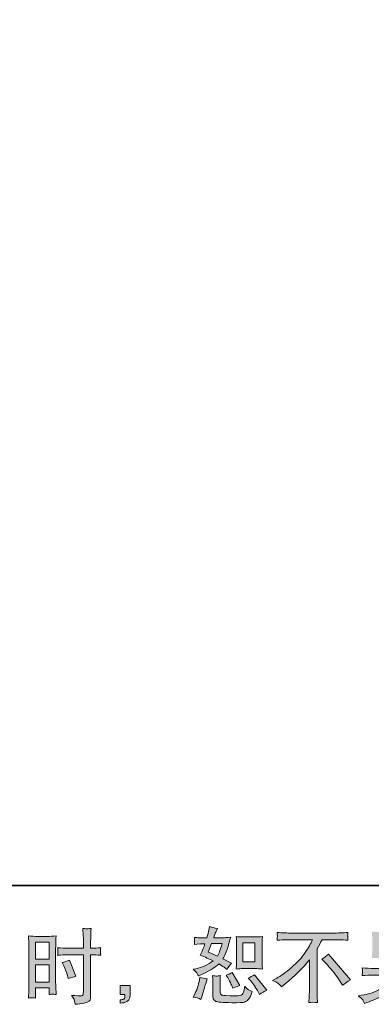
# Model space of a CAD drawing. Units: inches. Extents: x 11 to 117, y -63 to -12.
# Drawn here: x 63 to 72, y -63 to -38 of the extents above; entities that cross this region are included whole.
import ezdxf

# ---------------------------------------------------------------- set-up
doc = ezdxf.new("R2010")
doc.units = ezdxf.units.IN
doc.header["$MEASUREMENT"] = 0
doc.layers.add('图层 1', color=7, linetype='Continuous')

msp = doc.modelspace()

# ---------------------------------------------------------------- hatches: boundary and pattern name
at = {"layer": '图层 1'}
h = msp.add_hatch(color=7, dxfattribs=at)
h.dxf.hatch_style = 2
h.paths.add_polyline_path([(63.479, -61.12), (63.832, -61.12), (63.832, -61.555), (63.479, -61.555)])
edge = h.paths.add_edge_path()
edge.add_spline(control_points=[(63.391, -62.539), (63.402, -62.538), (63.433, -62.541), (63.483, -62.547), (63.483, -62.547), (63.479, -62.458), (63.479, -62.458), (63.479, -62.458), (63.479, -62.367), (63.479, -62.367), (63.479, -62.367), (63.479, -62.288), (63.479, -62.288), (63.479, -62.288), (63.832, -62.288), (63.832, -62.288), (63.832, -62.288), (63.832, -62.334), (63.832, -62.334), (63.832, -62.371), (63.831, -62.394), (63.83, -62.402), (63.83, -62.41), (63.829, -62.429), (63.827, -62.458), (63.873, -62.452), (63.901, -62.449), (63.914, -62.45), (63.926, -62.451), (63.957, -62.454), (64.007, -62.458), (64.007, -62.458), (64, -62.257), (64, -62.257), (64, -62.257), (63.994, -62.099), (63.994, -62.099), (63.994, -62.099), (63.994, -61.333), (63.994, -61.333), (63.994, -61.3), (63.995, -61.254), (63.997, -61.195), (63.999, -61.136), (64.002, -61.059), (64.007, -60.963), (63.923, -60.97), (63.845, -60.974), (63.772, -60.974), (63.772, -60.974), (63.534, -60.974), (63.534, -60.974), (63.462, -60.974), (63.385, -60.97), (63.304, -60.963), (63.304, -60.963), (63.312, -61.177), (63.312, -61.177), (63.315, -61.244), (63.316, -61.315), (63.316, -61.388), (63.316, -61.388), (63.316, -62.121), (63.316, -62.121), (63.316, -62.182), (63.315, -62.244), (63.312, -62.309), (63.309, -62.374), (63.307, -62.453), (63.304, -62.547), (63.351, -62.542), (63.38, -62.54), (63.391, -62.539)], knot_values=[0, 0, 0, 0, 1, 1, 1, 2, 2, 2, 3, 3, 3, 4, 4, 4, 5, 5, 5, 6, 6, 6, 7, 7, 7, 8, 8, 8, 9, 9, 9, 10, 10, 10, 11, 11, 11, 12, 12, 12, 13, 13, 13, 14, 14, 14, 15, 15, 15, 16, 16, 16, 17, 17, 17, 18, 18, 18, 19, 19, 19, 20, 20, 20, 21, 21, 21, 22, 22, 22, 23, 23, 23, 24, 24, 24, 24], degree=3, periodic=0)
h.paths.add_polyline_path([(63.479, -61.701), (63.832, -61.701), (63.832, -62.142), (63.479, -62.142)])
edge = h.paths.add_edge_path()
edge.add_spline(control_points=[(64.295, -61.445), (64.295, -61.445), (64.703, -61.445), (64.703, -61.445), (64.703, -61.445), (64.703, -62.379), (64.703, -62.379), (64.703, -62.379), (64.7, -62.423), (64.7, -62.423), (64.699, -62.44), (64.695, -62.457), (64.688, -62.473), (64.681, -62.489), (64.638, -62.494), (64.56, -62.489), (64.56, -62.489), (64.481, -62.487), (64.481, -62.487), (64.463, -62.487), (64.437, -62.485), (64.401, -62.48), (64.438, -62.533), (64.459, -62.566), (64.463, -62.58), (64.468, -62.593), (64.478, -62.636), (64.492, -62.708), (64.578, -62.706), (64.655, -62.696), (64.721, -62.677), (64.787, -62.659), (64.829, -62.642), (64.848, -62.628), (64.867, -62.613), (64.878, -62.593), (64.882, -62.567), (64.885, -62.541), (64.887, -62.512), (64.887, -62.48), (64.887, -62.48), (64.887, -61.445), (64.887, -61.445), (64.887, -61.445), (64.918, -61.445), (64.918, -61.445), (64.979, -61.445), (65.055, -61.448), (65.146, -61.453), (65.137, -61.397), (65.134, -61.359), (65.135, -61.338), (65.137, -61.317), (65.14, -61.293), (65.146, -61.266), (65.055, -61.271), (64.977, -61.274), (64.914, -61.274), (64.914, -61.274), (64.887, -61.274), (64.887, -61.274), (64.887, -61.274), (64.887, -61.156), (64.887, -61.156), (64.887, -61.072), (64.888, -61.008), (64.889, -60.965), (64.891, -60.921), (64.894, -60.857), (64.9, -60.772), (64.84, -60.777), (64.803, -60.78), (64.791, -60.781), (64.78, -60.781), (64.746, -60.779), (64.69, -60.772), (64.69, -60.772), (64.7, -60.964), (64.7, -60.964), (64.703, -61.031), (64.705, -61.095), (64.705, -61.156), (64.705, -61.156), (64.703, -61.274), (64.703, -61.274), (64.703, -61.274), (64.295, -61.274), (64.295, -61.274), (64.226, -61.274), (64.143, -61.271), (64.045, -61.266), (64.049, -61.317), (64.052, -61.348), (64.053, -61.359), (64.053, -61.374), (64.051, -61.406), (64.045, -61.453), (64.143, -61.448), (64.226, -61.445), (64.295, -61.445)], knot_values=[0, 0, 0, 0, 1, 1, 1, 2, 2, 2, 3, 3, 3, 4, 4, 4, 5, 5, 5, 6, 6, 6, 7, 7, 7, 8, 8, 8, 9, 9, 9, 10, 10, 10, 11, 11, 11, 12, 12, 12, 13, 13, 13, 14, 14, 14, 15, 15, 15, 16, 16, 16, 17, 17, 17, 18, 18, 18, 19, 19, 19, 20, 20, 20, 21, 21, 21, 22, 22, 22, 23, 23, 23, 24, 24, 24, 25, 25, 25, 26, 26, 26, 27, 27, 27, 28, 28, 28, 29, 29, 29, 30, 30, 30, 31, 31, 31, 32, 32, 32, 33, 33, 33, 33], degree=3, periodic=0)
edge = h.paths.add_edge_path()
edge.add_spline(control_points=[(64.201, -61.723), (64.245, -61.809), (64.276, -61.893), (64.294, -61.975), (64.294, -61.975), (64.31, -62.051), (64.31, -62.051), (64.401, -62.024), (64.469, -62.004), (64.513, -61.993), (64.513, -61.993), (64.344, -61.58), (64.344, -61.58), (64.282, -61.612), (64.22, -61.632), (64.16, -61.642), (64.16, -61.642), (64.201, -61.723), (64.201, -61.723)], knot_values=[0, 0, 0, 0, 1, 1, 1, 2, 2, 2, 3, 3, 3, 4, 4, 4, 5, 5, 5, 6, 6, 6, 6], degree=3, periodic=0)
h = msp.add_hatch(color=7, dxfattribs=at)
h.dxf.hatch_style = 2
edge = h.paths.add_edge_path()
edge.add_spline(control_points=[(68.775, -61.797), (68.775, -61.797), (69.077, -61.797), (69.077, -61.797), (69.135, -61.797), (69.198, -61.8), (69.267, -61.807), (69.267, -61.807), (69.258, -61.719), (69.258, -61.719), (69.257, -61.707), (69.256, -61.679), (69.256, -61.635), (69.256, -61.635), (69.256, -61.144), (69.256, -61.144), (69.256, -61.112), (69.256, -61.086), (69.257, -61.066), (69.258, -61.046), (69.261, -61.017), (69.267, -60.979), (69.201, -60.986), (69.138, -60.989), (69.079, -60.989), (69.079, -60.989), (68.775, -60.989), (68.775, -60.989), (68.716, -60.989), (68.656, -60.986), (68.595, -60.979), (68.602, -61.058), (68.606, -61.113), (68.606, -61.144), (68.606, -61.144), (68.606, -61.635), (68.606, -61.635), (68.606, -61.66), (68.604, -61.686), (68.602, -61.714), (68.6, -61.742), (68.598, -61.773), (68.595, -61.807), (68.657, -61.8), (68.717, -61.797), (68.775, -61.797)], knot_values=[0, 0, 0, 0, 1, 1, 1, 2, 2, 2, 3, 3, 3, 4, 4, 4, 5, 5, 5, 6, 6, 6, 7, 7, 7, 8, 8, 8, 9, 9, 9, 10, 10, 10, 11, 11, 11, 12, 12, 12, 13, 13, 13, 14, 14, 14, 15, 15, 15, 15], degree=3, periodic=0)
h.paths.add_polyline_path([(68.768, -61.135), (69.072, -61.135), (69.072, -61.626), (68.768, -61.626)])
edge = h.paths.add_edge_path()
edge.add_spline(control_points=[(68.966, -62.108), (69.001, -62.148), (69.036, -62.197), (69.072, -62.253), (69.109, -62.31), (69.134, -62.35), (69.148, -62.373), (69.148, -62.373), (69.189, -62.456), (69.189, -62.456), (69.25, -62.414), (69.313, -62.379), (69.378, -62.35), (69.378, -62.35), (69.063, -61.957), (69.063, -61.957), (69.008, -61.989), (68.954, -62.016), (68.902, -62.038), (68.902, -62.038), (68.966, -62.108), (68.966, -62.108)], knot_values=[0, 0, 0, 0, 1, 1, 1, 2, 2, 2, 3, 3, 3, 4, 4, 4, 5, 5, 5, 6, 6, 6, 7, 7, 7, 7], degree=3, periodic=0)
edge = h.paths.add_edge_path()
edge.add_spline(control_points=[(68.369, -62.003), (68.381, -62.022), (68.401, -62.059), (68.429, -62.113), (68.456, -62.168), (68.475, -62.206), (68.485, -62.228), (68.485, -62.228), (68.511, -62.296), (68.511, -62.296), (68.568, -62.27), (68.629, -62.247), (68.693, -62.226), (68.693, -62.226), (68.497, -61.895), (68.497, -61.895), (68.445, -61.926), (68.392, -61.948), (68.34, -61.962), (68.34, -61.962), (68.369, -62.003), (68.369, -62.003)], knot_values=[0, 0, 0, 0, 1, 1, 1, 2, 2, 2, 3, 3, 3, 4, 4, 4, 5, 5, 5, 6, 6, 6, 7, 7, 7, 7], degree=3, periodic=0)
edge = h.paths.add_edge_path()
edge.add_spline(control_points=[(67.699, -62.584), (67.699, -62.584), (67.718, -62.518), (67.718, -62.518), (67.718, -62.518), (67.769, -62.342), (67.769, -62.342), (67.793, -62.258), (67.809, -62.203), (67.819, -62.177), (67.819, -62.177), (67.858, -62.061), (67.858, -62.061), (67.793, -62.051), (67.731, -62.037), (67.67, -62.017), (67.67, -62.017), (67.658, -62.09), (67.658, -62.09), (67.648, -62.145), (67.631, -62.209), (67.607, -62.282), (67.583, -62.355), (67.558, -62.415), (67.532, -62.462), (67.532, -62.462), (67.499, -62.522), (67.499, -62.522), (67.569, -62.534), (67.636, -62.555), (67.699, -62.584)], knot_values=[0, 0, 0, 0, 1, 1, 1, 2, 2, 2, 3, 3, 3, 4, 4, 4, 5, 5, 5, 6, 6, 6, 7, 7, 7, 8, 8, 8, 9, 9, 9, 10, 10, 10, 10], degree=3, periodic=0)
edge = h.paths.add_edge_path()
edge.add_spline(control_points=[(68.098, -61.987), (68.078, -61.986), (68.041, -61.983), (67.989, -61.976), (67.989, -61.976), (67.997, -62.069), (67.997, -62.069), (67.999, -62.083), (67.999, -62.112), (67.999, -62.156), (67.999, -62.156), (67.999, -62.439), (67.999, -62.439), (67.999, -62.498), (68.004, -62.54), (68.013, -62.565), (68.023, -62.59), (68.045, -62.613), (68.08, -62.633), (68.115, -62.654), (68.25, -62.665), (68.484, -62.666), (68.662, -62.669), (68.769, -62.664), (68.806, -62.65), (68.844, -62.636), (68.876, -62.615), (68.903, -62.588), (68.931, -62.56), (68.964, -62.491), (69.003, -62.379), (68.93, -62.346), (68.884, -62.321), (68.866, -62.303), (68.848, -62.286), (68.831, -62.268), (68.815, -62.247), (68.815, -62.247), (68.808, -62.284), (68.808, -62.284), (68.793, -62.374), (68.774, -62.432), (68.75, -62.458), (68.727, -62.484), (68.668, -62.496), (68.573, -62.495), (68.524, -62.495), (68.482, -62.494), (68.445, -62.491), (68.445, -62.491), (68.321, -62.482), (68.321, -62.482), (68.282, -62.482), (68.253, -62.478), (68.234, -62.471), (68.216, -62.463), (68.203, -62.453), (68.195, -62.439), (68.188, -62.425), (68.184, -62.399), (68.184, -62.361), (68.184, -62.361), (68.184, -62.156), (68.184, -62.156), (68.184, -62.124), (68.184, -62.097), (68.185, -62.074), (68.186, -62.051), (68.189, -62.019), (68.194, -61.976), (68.15, -61.984), (68.118, -61.988), (68.098, -61.987)], knot_values=[0, 0, 0, 0, 1, 1, 1, 2, 2, 2, 3, 3, 3, 4, 4, 4, 5, 5, 5, 6, 6, 6, 7, 7, 7, 8, 8, 8, 9, 9, 9, 10, 10, 10, 11, 11, 11, 12, 12, 12, 13, 13, 13, 14, 14, 14, 15, 15, 15, 16, 16, 16, 17, 17, 17, 18, 18, 18, 19, 19, 19, 20, 20, 20, 21, 21, 21, 22, 22, 22, 23, 23, 23, 24, 24, 24, 24], degree=3, periodic=0)
edge = h.paths.add_edge_path()
edge.add_spline(control_points=[(67.59, -61.904), (67.603, -61.923), (67.618, -61.949), (67.633, -61.98), (67.633, -61.98), (67.68, -61.96), (67.68, -61.96), (67.876, -61.875), (68.035, -61.782), (68.158, -61.678), (68.242, -61.732), (68.29, -61.763), (68.301, -61.771), (68.301, -61.771), (68.363, -61.823), (68.363, -61.823), (68.393, -61.765), (68.43, -61.709), (68.474, -61.656), (68.474, -61.656), (68.259, -61.548), (68.259, -61.548), (68.291, -61.488), (68.318, -61.427), (68.342, -61.367), (68.365, -61.307), (68.403, -61.184), (68.456, -60.996), (68.359, -61.005), (68.296, -61.009), (68.267, -61.009), (68.267, -61.009), (68.026, -61.009), (68.026, -61.009), (68.042, -60.949), (68.059, -60.902), (68.075, -60.866), (68.075, -60.866), (68.117, -60.771), (68.117, -60.771), (68.044, -60.76), (67.977, -60.743), (67.918, -60.719), (67.918, -60.719), (67.906, -60.781), (67.906, -60.781), (67.889, -60.861), (67.871, -60.937), (67.85, -61.009), (67.85, -61.009), (67.689, -61.011), (67.689, -61.011), (67.66, -61.012), (67.607, -61.009), (67.53, -61.002), (67.53, -61.002), (67.536, -61.064), (67.536, -61.064), (67.536, -61.074), (67.535, -61.09), (67.534, -61.112), (67.532, -61.134), (67.531, -61.156), (67.53, -61.178), (67.53, -61.178), (67.594, -61.174), (67.594, -61.174), (67.594, -61.174), (67.689, -61.168), (67.689, -61.168), (67.689, -61.168), (67.798, -61.166), (67.798, -61.166), (67.768, -61.257), (67.744, -61.32), (67.726, -61.356), (67.726, -61.356), (67.678, -61.451), (67.678, -61.451), (67.8, -61.502), (67.91, -61.552), (68.009, -61.6), (67.873, -61.699), (67.725, -61.766), (67.567, -61.8), (67.567, -61.8), (67.501, -61.815), (67.501, -61.815), (67.547, -61.855), (67.577, -61.884), (67.59, -61.904)], knot_values=[0, 0, 0, 0, 1, 1, 1, 2, 2, 2, 3, 3, 3, 4, 4, 4, 5, 5, 5, 6, 6, 6, 7, 7, 7, 8, 8, 8, 9, 9, 9, 10, 10, 10, 11, 11, 11, 12, 12, 12, 13, 13, 13, 14, 14, 14, 15, 15, 15, 16, 16, 16, 17, 17, 17, 18, 18, 18, 19, 19, 19, 20, 20, 20, 21, 21, 21, 22, 22, 22, 23, 23, 23, 24, 24, 24, 25, 25, 25, 26, 26, 26, 27, 27, 27, 28, 28, 28, 29, 29, 29, 30, 30, 30, 30], degree=3, periodic=0)
edge = h.paths.add_edge_path()
edge.add_spline(control_points=[(67.97, -61.155), (67.97, -61.155), (68.241, -61.155), (68.241, -61.155), (68.241, -61.155), (68.218, -61.225), (68.218, -61.225), (68.218, -61.225), (68.183, -61.339), (68.183, -61.339), (68.173, -61.365), (68.152, -61.412), (68.119, -61.479), (68.046, -61.448), (67.968, -61.413), (67.885, -61.376), (67.885, -61.376), (67.97, -61.155), (67.97, -61.155)], knot_values=[0, 0, 0, 0, 1, 1, 1, 2, 2, 2, 3, 3, 3, 4, 4, 4, 5, 5, 5, 6, 6, 6, 6], degree=3, periodic=0)
h = msp.add_hatch(color=7, dxfattribs=at)
h.dxf.hatch_style = 2
edge = h.paths.add_edge_path()
edge.add_spline(control_points=[(69.519, -62.097), (69.519, -62.097), (69.63, -62.039), (69.63, -62.039), (69.724, -61.991), (69.848, -61.901), (70.002, -61.769), (70.157, -61.638), (70.274, -61.511), (70.354, -61.389), (70.434, -61.267), (70.496, -61.158), (70.541, -61.06), (70.541, -61.06), (70.036, -61.06), (70.036, -61.06), (69.958, -61.06), (69.826, -61.064), (69.639, -61.072), (69.641, -61.043), (69.643, -61.022), (69.643, -61.007), (69.644, -60.994), (69.645, -60.981), (69.646, -60.97), (69.646, -60.959), (69.644, -60.928), (69.639, -60.876), (69.767, -60.885), (69.896, -60.889), (70.025, -60.889), (70.025, -60.889), (71.052, -60.889), (71.052, -60.889), (71.183, -60.889), (71.314, -60.885), (71.445, -60.876), (71.44, -60.906), (71.438, -60.927), (71.437, -60.94), (71.436, -60.951), (71.436, -60.963), (71.437, -60.973), (71.438, -60.983), (71.44, -61.016), (71.445, -61.072), (71.264, -61.064), (71.136, -61.06), (71.06, -61.06), (71.06, -61.06), (70.787, -61.06), (70.787, -61.06), (70.746, -61.137), (70.702, -61.214), (70.657, -61.291), (70.657, -61.291), (70.657, -62.316), (70.657, -62.316), (70.656, -62.363), (70.658, -62.426), (70.663, -62.505), (70.663, -62.505), (70.671, -62.662), (70.671, -62.662), (70.587, -62.655), (70.512, -62.655), (70.447, -62.662), (70.451, -62.586), (70.454, -62.523), (70.457, -62.474), (70.46, -62.425), (70.461, -62.374), (70.461, -62.321), (70.461, -62.321), (70.461, -61.576), (70.461, -61.576), (70.301, -61.78), (70.096, -61.983), (69.845, -62.184), (69.845, -62.184), (69.752, -62.259), (69.752, -62.259), (69.715, -62.217), (69.683, -62.188), (69.658, -62.17), (69.632, -62.152), (69.586, -62.128), (69.519, -62.097)], knot_values=[0, 0, 0, 0, 1, 1, 1, 2, 2, 2, 3, 3, 3, 4, 4, 4, 5, 5, 5, 6, 6, 6, 7, 7, 7, 8, 8, 8, 9, 9, 9, 10, 10, 10, 11, 11, 11, 12, 12, 12, 13, 13, 13, 14, 14, 14, 15, 15, 15, 16, 16, 16, 17, 17, 17, 18, 18, 18, 19, 19, 19, 20, 20, 20, 21, 21, 21, 22, 22, 22, 23, 23, 23, 24, 24, 24, 25, 25, 25, 26, 26, 26, 27, 27, 27, 28, 28, 28, 29, 29, 29, 29], degree=3, periodic=0)
edge = h.paths.add_edge_path()
edge.add_spline(control_points=[(70.782, -61.553), (70.835, -61.521), (70.892, -61.479), (70.951, -61.425), (70.951, -61.425), (71.505, -62.084), (71.505, -62.084), (71.421, -62.135), (71.355, -62.181), (71.307, -62.223), (71.307, -62.223), (71.183, -62.03), (71.183, -62.03), (71.154, -61.986), (71.108, -61.926), (71.047, -61.851), (70.986, -61.776), (70.932, -61.714), (70.885, -61.663), (70.885, -61.663), (70.782, -61.553), (70.782, -61.553)], knot_values=[0, 0, 0, 0, 1, 1, 1, 2, 2, 2, 3, 3, 3, 4, 4, 4, 5, 5, 5, 6, 6, 6, 7, 7, 7, 7], degree=3, periodic=0)
h = msp.add_hatch(color=7, dxfattribs=at)
h.dxf.hatch_style = 2
h.paths.add_polyline_path([(72.247, -61.033), (73.137, -61.033), (73.137, -61.35), (72.247, -61.35)])
edge = h.paths.add_edge_path()
edge.add_spline(control_points=[(71.807, -62.578), (71.824, -62.6), (71.845, -62.636), (71.868, -62.687), (71.868, -62.687), (71.928, -62.664), (71.928, -62.664), (72.084, -62.607), (72.193, -62.561), (72.256, -62.528), (72.318, -62.495), (72.381, -62.453), (72.443, -62.402), (72.505, -62.351), (72.553, -62.287), (72.586, -62.21), (72.62, -62.132), (72.65, -62.05), (72.677, -61.962), (72.677, -61.962), (73.268, -61.962), (73.268, -61.962), (73.268, -61.962), (73.247, -62.253), (73.247, -62.253), (73.243, -62.296), (73.24, -62.325), (73.239, -62.341), (73.237, -62.356), (73.229, -62.38), (73.215, -62.41), (73.2, -62.44), (73.133, -62.455), (73.013, -62.454), (72.96, -62.454), (72.907, -62.451), (72.856, -62.445), (72.896, -62.509), (72.918, -62.545), (72.923, -62.553), (72.927, -62.562), (72.938, -62.605), (72.958, -62.681), (73.141, -62.648), (73.256, -62.618), (73.304, -62.59), (73.351, -62.562), (73.381, -62.53), (73.394, -62.494), (73.408, -62.457), (73.418, -62.398), (73.425, -62.317), (73.425, -62.317), (73.466, -61.782), (73.466, -61.782), (73.375, -61.788), (73.291, -61.791), (73.214, -61.791), (73.214, -61.791), (72.705, -61.791), (72.705, -61.791), (72.705, -61.791), (72.712, -61.729), (72.712, -61.729), (72.712, -61.729), (72.722, -61.654), (72.722, -61.654), (72.722, -61.654), (72.732, -61.58), (72.732, -61.58), (72.663, -61.574), (72.588, -61.564), (72.505, -61.549), (72.505, -61.549), (72.509, -61.648), (72.509, -61.648), (72.509, -61.648), (72.511, -61.685), (72.511, -61.685), (72.511, -61.694), (72.51, -61.707), (72.509, -61.727), (72.508, -61.747), (72.507, -61.769), (72.507, -61.791), (72.507, -61.791), (72.12, -61.791), (72.12, -61.791), (72.005, -61.791), (71.901, -61.787), (71.808, -61.778), (71.808, -61.778), (71.812, -61.84), (71.812, -61.84), (71.814, -61.865), (71.814, -61.879), (71.813, -61.882), (71.812, -61.886), (71.812, -61.895), (71.811, -61.909), (71.81, -61.924), (71.81, -61.946), (71.808, -61.974), (71.909, -61.966), (72.013, -61.962), (72.12, -61.962), (72.12, -61.962), (72.48, -61.962), (72.48, -61.962), (72.451, -62.059), (72.424, -62.128), (72.4, -62.168), (72.375, -62.208), (72.333, -62.252), (72.274, -62.301), (72.216, -62.35), (72.146, -62.388), (72.065, -62.415), (71.983, -62.442), (71.888, -62.463), (71.777, -62.478), (71.777, -62.478), (71.707, -62.489), (71.707, -62.489), (71.757, -62.527), (71.79, -62.557), (71.807, -62.578)], knot_values=[0, 0, 0, 0, 1, 1, 1, 2, 2, 2, 3, 3, 3, 4, 4, 4, 5, 5, 5, 6, 6, 6, 7, 7, 7, 8, 8, 8, 9, 9, 9, 10, 10, 10, 11, 11, 11, 12, 12, 12, 13, 13, 13, 14, 14, 14, 15, 15, 15, 16, 16, 16, 17, 17, 17, 18, 18, 18, 19, 19, 19, 20, 20, 20, 21, 21, 21, 22, 22, 22, 23, 23, 23, 24, 24, 24, 25, 25, 25, 26, 26, 26, 27, 27, 27, 28, 28, 28, 29, 29, 29, 30, 30, 30, 31, 31, 31, 32, 32, 32, 33, 33, 33, 34, 34, 34, 35, 35, 35, 36, 36, 36, 37, 37, 37, 38, 38, 38, 39, 39, 39, 40, 40, 40, 41, 41, 41, 42, 42, 42, 42], degree=3, periodic=0)
edge = h.paths.add_edge_path()
edge.add_spline(control_points=[(72.264, -61.521), (72.264, -61.521), (73.117, -61.521), (73.117, -61.521), (73.19, -61.521), (73.262, -61.524), (73.332, -61.531), (73.332, -61.531), (73.324, -61.429), (73.324, -61.429), (73.322, -61.415), (73.321, -61.38), (73.321, -61.323), (73.321, -61.323), (73.321, -61.063), (73.321, -61.063), (73.321, -61.015), (73.321, -60.978), (73.322, -60.954), (73.323, -60.93), (73.326, -60.896), (73.332, -60.852), (73.262, -60.858), (73.19, -60.862), (73.117, -60.862), (73.117, -60.862), (72.266, -60.862), (72.266, -60.862), (72.193, -60.862), (72.122, -60.858), (72.052, -60.852), (72.052, -60.852), (72.06, -60.951), (72.06, -60.951), (72.061, -60.967), (72.062, -61.004), (72.062, -61.063), (72.062, -61.063), (72.062, -61.321), (72.062, -61.321), (72.062, -61.367), (72.061, -61.402), (72.06, -61.427), (72.058, -61.452), (72.056, -61.487), (72.052, -61.531), (72.122, -61.524), (72.192, -61.521), (72.264, -61.521)], knot_values=[0, 0, 0, 0, 1, 1, 1, 2, 2, 2, 3, 3, 3, 4, 4, 4, 5, 5, 5, 6, 6, 6, 7, 7, 7, 8, 8, 8, 9, 9, 9, 10, 10, 10, 11, 11, 11, 12, 12, 12, 13, 13, 13, 14, 14, 14, 15, 15, 15, 16, 16, 16, 16], degree=3, periodic=0)
h = msp.add_hatch(color=7, dxfattribs=at)
h.dxf.hatch_style = 2
edge = h.paths.add_edge_path()
edge.add_spline(control_points=[(65.641, -62.232), (65.641, -62.232), (65.892, -62.232), (65.892, -62.232), (65.892, -62.232), (65.892, -62.469), (65.892, -62.469), (65.892, -62.505), (65.886, -62.536), (65.875, -62.56), (65.864, -62.585), (65.85, -62.605), (65.834, -62.62), (65.817, -62.635), (65.797, -62.647), (65.773, -62.656), (65.748, -62.665), (65.721, -62.671), (65.691, -62.672), (65.691, -62.672), (65.641, -62.676), (65.641, -62.676), (65.641, -62.676), (65.641, -62.591), (65.641, -62.591), (65.657, -62.591), (65.673, -62.591), (65.688, -62.589), (65.704, -62.588), (65.717, -62.583), (65.73, -62.575), (65.742, -62.567), (65.751, -62.555), (65.755, -62.54), (65.759, -62.526), (65.761, -62.512), (65.761, -62.498), (65.761, -62.498), (65.761, -62.461), (65.761, -62.461), (65.761, -62.461), (65.641, -62.461), (65.641, -62.461), (65.641, -62.461), (65.641, -62.232), (65.641, -62.232)], knot_values=[0, 0, 0, 0, 1, 1, 1, 2, 2, 2, 3, 3, 3, 4, 4, 4, 5, 5, 5, 6, 6, 6, 7, 7, 7, 8, 8, 8, 9, 9, 9, 10, 10, 10, 11, 11, 11, 12, 12, 12, 13, 13, 13, 14, 14, 14, 15, 15, 15, 15], degree=3, periodic=0)

# ---------------------------------------------------------------- linework, layer by layer
at = {"layer": '图层 1', "color": 7, "lineweight": 35}
msp.add_lwpolyline([(116.756, -59.674), (11.756, -59.674), (11.756, -15.673), (116.756, -15.673), (116.756, -59.674)], dxfattribs=at)
at = {"layer": '图层 1', "color": 7, "lineweight": 0}
for points in [[(63.479, -61.12), (63.832, -61.12), (63.832, -61.555), (63.479, -61.555), (63.479, -61.12)], [(68.768, -61.135), (69.072, -61.135), (69.072, -61.626), (68.768, -61.626), (68.768, -61.135)], [(63.479, -61.701), (63.832, -61.701), (63.832, -62.142), (63.479, -62.142), (63.479, -61.701)]]:
    msp.add_lwpolyline(points, dxfattribs=at)
for points, knots in [([(64.295, -61.445), (64.295, -61.445), (64.703, -61.445), (64.703, -61.445), (64.703, -61.445), (64.703, -62.379), (64.703, -62.379), (64.703, -62.379), (64.7, -62.423), (64.7, -62.423), (64.699, -62.44), (64.695, -62.457), (64.688, -62.473), (64.681, -62.489), (64.638, -62.494), (64.56, -62.489), (64.56, -62.489), (64.481, -62.487), (64.481, -62.487), (64.463, -62.487), (64.437, -62.485), (64.401, -62.48), (64.438, -62.533), (64.459, -62.566), (64.463, -62.58), (64.468, -62.593), (64.478, -62.636), (64.492, -62.708), (64.578, -62.706), (64.655, -62.696), (64.721, -62.677), (64.787, -62.659), (64.829, -62.642), (64.848, -62.628), (64.867, -62.613), (64.878, -62.593), (64.882, -62.567), (64.885, -62.541), (64.887, -62.512), (64.887, -62.48), (64.887, -62.48), (64.887, -61.445), (64.887, -61.445), (64.887, -61.445), (64.918, -61.445), (64.918, -61.445), (64.979, -61.445), (65.055, -61.448), (65.146, -61.453), (65.137, -61.397), (65.134, -61.359), (65.135, -61.338), (65.137, -61.317), (65.14, -61.293), (65.146, -61.266), (65.055, -61.271), (64.977, -61.274), (64.914, -61.274), (64.914, -61.274), (64.887, -61.274), (64.887, -61.274), (64.887, -61.274), (64.887, -61.156), (64.887, -61.156), (64.887, -61.072), (64.888, -61.008), (64.889, -60.965), (64.891, -60.921), (64.894, -60.857), (64.9, -60.772), (64.84, -60.777), (64.803, -60.78), (64.791, -60.781), (64.78, -60.781), (64.746, -60.779), (64.69, -60.772), (64.69, -60.772), (64.7, -60.964), (64.7, -60.964), (64.703, -61.031), (64.705, -61.095), (64.705, -61.156), (64.705, -61.156), (64.703, -61.274), (64.703, -61.274), (64.703, -61.274), (64.295, -61.274), (64.295, -61.274), (64.226, -61.274), (64.143, -61.271), (64.045, -61.266), (64.049, -61.317), (64.052, -61.348), (64.053, -61.359), (64.053, -61.374), (64.051, -61.406), (64.045, -61.453), (64.143, -61.448), (64.226, -61.445), (64.295, -61.445)], [0, 0, 0, 0, 1, 1, 1, 2, 2, 2, 3, 3, 3, 4, 4, 4, 5, 5, 5, 6, 6, 6, 7, 7, 7, 8, 8, 8, 9, 9, 9, 10, 10, 10, 11, 11, 11, 12, 12, 12, 13, 13, 13, 14, 14, 14, 15, 15, 15, 16, 16, 16, 17, 17, 17, 18, 18, 18, 19, 19, 19, 20, 20, 20, 21, 21, 21, 22, 22, 22, 23, 23, 23, 24, 24, 24, 25, 25, 25, 26, 26, 26, 27, 27, 27, 28, 28, 28, 29, 29, 29, 30, 30, 30, 31, 31, 31, 32, 32, 32, 33, 33, 33, 33]), ([(67.59, -61.904), (67.603, -61.923), (67.618, -61.949), (67.633, -61.98), (67.633, -61.98), (67.68, -61.96), (67.68, -61.96), (67.876, -61.875), (68.035, -61.782), (68.158, -61.678), (68.242, -61.732), (68.29, -61.763), (68.301, -61.771), (68.301, -61.771), (68.363, -61.823), (68.363, -61.823), (68.393, -61.765), (68.43, -61.709), (68.474, -61.656), (68.474, -61.656), (68.259, -61.548), (68.259, -61.548), (68.291, -61.488), (68.318, -61.427), (68.342, -61.367), (68.365, -61.307), (68.403, -61.184), (68.456, -60.996), (68.359, -61.005), (68.296, -61.009), (68.267, -61.009), (68.267, -61.009), (68.026, -61.009), (68.026, -61.009), (68.042, -60.949), (68.059, -60.902), (68.075, -60.866), (68.075, -60.866), (68.117, -60.771), (68.117, -60.771), (68.044, -60.76), (67.977, -60.743), (67.918, -60.719), (67.918, -60.719), (67.906, -60.781), (67.906, -60.781), (67.889, -60.861), (67.871, -60.937), (67.85, -61.009), (67.85, -61.009), (67.689, -61.011), (67.689, -61.011), (67.66, -61.012), (67.607, -61.009), (67.53, -61.002), (67.53, -61.002), (67.536, -61.064), (67.536, -61.064), (67.536, -61.074), (67.535, -61.09), (67.534, -61.112), (67.532, -61.134), (67.531, -61.156), (67.53, -61.178), (67.53, -61.178), (67.594, -61.174), (67.594, -61.174), (67.594, -61.174), (67.689, -61.168), (67.689, -61.168), (67.689, -61.168), (67.798, -61.166), (67.798, -61.166), (67.768, -61.257), (67.744, -61.32), (67.726, -61.356), (67.726, -61.356), (67.678, -61.451), (67.678, -61.451), (67.8, -61.502), (67.91, -61.552), (68.009, -61.6), (67.873, -61.699), (67.725, -61.766), (67.567, -61.8), (67.567, -61.8), (67.501, -61.815), (67.501, -61.815), (67.547, -61.855), (67.577, -61.884), (67.59, -61.904)], [0, 0, 0, 0, 1, 1, 1, 2, 2, 2, 3, 3, 3, 4, 4, 4, 5, 5, 5, 6, 6, 6, 7, 7, 7, 8, 8, 8, 9, 9, 9, 10, 10, 10, 11, 11, 11, 12, 12, 12, 13, 13, 13, 14, 14, 14, 15, 15, 15, 16, 16, 16, 17, 17, 17, 18, 18, 18, 19, 19, 19, 20, 20, 20, 21, 21, 21, 22, 22, 22, 23, 23, 23, 24, 24, 24, 25, 25, 25, 26, 26, 26, 27, 27, 27, 28, 28, 28, 29, 29, 29, 30, 30, 30, 30]), ([(63.391, -62.539), (63.402, -62.538), (63.433, -62.541), (63.483, -62.547), (63.483, -62.547), (63.479, -62.458), (63.479, -62.458), (63.479, -62.458), (63.479, -62.367), (63.479, -62.367), (63.479, -62.367), (63.479, -62.288), (63.479, -62.288), (63.479, -62.288), (63.832, -62.288), (63.832, -62.288), (63.832, -62.288), (63.832, -62.334), (63.832, -62.334), (63.832, -62.371), (63.831, -62.394), (63.83, -62.402), (63.83, -62.41), (63.829, -62.429), (63.827, -62.458), (63.873, -62.452), (63.901, -62.449), (63.914, -62.45), (63.926, -62.451), (63.957, -62.454), (64.007, -62.458), (64.007, -62.458), (64, -62.257), (64, -62.257), (64, -62.257), (63.994, -62.099), (63.994, -62.099), (63.994, -62.099), (63.994, -61.333), (63.994, -61.333), (63.994, -61.3), (63.995, -61.254), (63.997, -61.195), (63.999, -61.136), (64.002, -61.059), (64.007, -60.963), (63.923, -60.97), (63.845, -60.974), (63.772, -60.974), (63.772, -60.974), (63.534, -60.974), (63.534, -60.974), (63.462, -60.974), (63.385, -60.97), (63.304, -60.963), (63.304, -60.963), (63.312, -61.177), (63.312, -61.177), (63.315, -61.244), (63.316, -61.315), (63.316, -61.388), (63.316, -61.388), (63.316, -62.121), (63.316, -62.121), (63.316, -62.182), (63.315, -62.244), (63.312, -62.309), (63.309, -62.374), (63.307, -62.453), (63.304, -62.547), (63.351, -62.542), (63.38, -62.54), (63.391, -62.539)], [0, 0, 0, 0, 1, 1, 1, 2, 2, 2, 3, 3, 3, 4, 4, 4, 5, 5, 5, 6, 6, 6, 7, 7, 7, 8, 8, 8, 9, 9, 9, 10, 10, 10, 11, 11, 11, 12, 12, 12, 13, 13, 13, 14, 14, 14, 15, 15, 15, 16, 16, 16, 17, 17, 17, 18, 18, 18, 19, 19, 19, 20, 20, 20, 21, 21, 21, 22, 22, 22, 23, 23, 23, 24, 24, 24, 24]), ([(68.775, -61.797), (68.775, -61.797), (69.077, -61.797), (69.077, -61.797), (69.135, -61.797), (69.198, -61.8), (69.267, -61.807), (69.267, -61.807), (69.258, -61.719), (69.258, -61.719), (69.257, -61.707), (69.256, -61.679), (69.256, -61.635), (69.256, -61.635), (69.256, -61.144), (69.256, -61.144), (69.256, -61.112), (69.256, -61.086), (69.257, -61.066), (69.258, -61.046), (69.261, -61.017), (69.267, -60.979), (69.201, -60.986), (69.138, -60.989), (69.079, -60.989), (69.079, -60.989), (68.775, -60.989), (68.775, -60.989), (68.716, -60.989), (68.656, -60.986), (68.595, -60.979), (68.602, -61.058), (68.606, -61.113), (68.606, -61.144), (68.606, -61.144), (68.606, -61.635), (68.606, -61.635), (68.606, -61.66), (68.604, -61.686), (68.602, -61.714), (68.6, -61.742), (68.598, -61.773), (68.595, -61.807), (68.657, -61.8), (68.717, -61.797), (68.775, -61.797)], [0, 0, 0, 0, 1, 1, 1, 2, 2, 2, 3, 3, 3, 4, 4, 4, 5, 5, 5, 6, 6, 6, 7, 7, 7, 8, 8, 8, 9, 9, 9, 10, 10, 10, 11, 11, 11, 12, 12, 12, 13, 13, 13, 14, 14, 14, 15, 15, 15, 15]), ([(69.519, -62.097), (69.519, -62.097), (69.63, -62.039), (69.63, -62.039), (69.724, -61.991), (69.848, -61.901), (70.002, -61.769), (70.157, -61.638), (70.274, -61.511), (70.354, -61.389), (70.434, -61.267), (70.496, -61.158), (70.541, -61.06), (70.541, -61.06), (70.036, -61.06), (70.036, -61.06), (69.958, -61.06), (69.826, -61.064), (69.639, -61.072), (69.641, -61.043), (69.643, -61.022), (69.643, -61.007), (69.644, -60.994), (69.645, -60.981), (69.646, -60.97), (69.646, -60.959), (69.644, -60.928), (69.639, -60.876), (69.767, -60.885), (69.896, -60.889), (70.025, -60.889), (70.025, -60.889), (71.052, -60.889), (71.052, -60.889), (71.183, -60.889), (71.314, -60.885), (71.445, -60.876), (71.44, -60.906), (71.438, -60.927), (71.437, -60.94), (71.436, -60.951), (71.436, -60.963), (71.437, -60.973), (71.438, -60.983), (71.44, -61.016), (71.445, -61.072), (71.264, -61.064), (71.136, -61.06), (71.06, -61.06), (71.06, -61.06), (70.787, -61.06), (70.787, -61.06), (70.746, -61.137), (70.702, -61.214), (70.657, -61.291), (70.657, -61.291), (70.657, -62.316), (70.657, -62.316), (70.656, -62.363), (70.658, -62.426), (70.663, -62.505), (70.663, -62.505), (70.671, -62.662), (70.671, -62.662), (70.587, -62.655), (70.512, -62.655), (70.447, -62.662), (70.451, -62.586), (70.454, -62.523), (70.457, -62.474), (70.46, -62.425), (70.461, -62.374), (70.461, -62.321), (70.461, -62.321), (70.461, -61.576), (70.461, -61.576), (70.301, -61.78), (70.096, -61.983), (69.845, -62.184), (69.845, -62.184), (69.752, -62.259), (69.752, -62.259), (69.715, -62.217), (69.683, -62.188), (69.658, -62.17), (69.632, -62.152), (69.586, -62.128), (69.519, -62.097)], [0, 0, 0, 0, 1, 1, 1, 2, 2, 2, 3, 3, 3, 4, 4, 4, 5, 5, 5, 6, 6, 6, 7, 7, 7, 8, 8, 8, 9, 9, 9, 10, 10, 10, 11, 11, 11, 12, 12, 12, 13, 13, 13, 14, 14, 14, 15, 15, 15, 16, 16, 16, 17, 17, 17, 18, 18, 18, 19, 19, 19, 20, 20, 20, 21, 21, 21, 22, 22, 22, 23, 23, 23, 24, 24, 24, 25, 25, 25, 26, 26, 26, 27, 27, 27, 28, 28, 28, 29, 29, 29, 29]), ([(67.97, -61.155), (67.97, -61.155), (68.241, -61.155), (68.241, -61.155), (68.241, -61.155), (68.218, -61.225), (68.218, -61.225), (68.218, -61.225), (68.183, -61.339), (68.183, -61.339), (68.173, -61.365), (68.152, -61.412), (68.119, -61.479), (68.046, -61.448), (67.968, -61.413), (67.885, -61.376), (67.885, -61.376), (67.97, -61.155), (67.97, -61.155)], [0, 0, 0, 0, 1, 1, 1, 2, 2, 2, 3, 3, 3, 4, 4, 4, 5, 5, 5, 6, 6, 6, 6]), ([(70.782, -61.553), (70.835, -61.521), (70.892, -61.479), (70.951, -61.425), (70.951, -61.425), (71.505, -62.084), (71.505, -62.084), (71.421, -62.135), (71.355, -62.181), (71.307, -62.223), (71.307, -62.223), (71.183, -62.03), (71.183, -62.03), (71.154, -61.986), (71.108, -61.926), (71.047, -61.851), (70.986, -61.776), (70.932, -61.714), (70.885, -61.663), (70.885, -61.663), (70.782, -61.553), (70.782, -61.553)], [0, 0, 0, 0, 1, 1, 1, 2, 2, 2, 3, 3, 3, 4, 4, 4, 5, 5, 5, 6, 6, 6, 7, 7, 7, 7]), ([(71.807, -62.578), (71.824, -62.6), (71.845, -62.636), (71.868, -62.687), (71.868, -62.687), (71.928, -62.664), (71.928, -62.664), (72.084, -62.607), (72.193, -62.561), (72.256, -62.528), (72.318, -62.495), (72.381, -62.453), (72.443, -62.402), (72.505, -62.351), (72.553, -62.287), (72.586, -62.21), (72.62, -62.132), (72.65, -62.05), (72.677, -61.962), (72.677, -61.962), (73.268, -61.962), (73.268, -61.962), (73.268, -61.962), (73.247, -62.253), (73.247, -62.253), (73.243, -62.296), (73.24, -62.325), (73.239, -62.341), (73.237, -62.356), (73.229, -62.38), (73.215, -62.41), (73.2, -62.44), (73.133, -62.455), (73.013, -62.454), (72.96, -62.454), (72.907, -62.451), (72.856, -62.445), (72.896, -62.509), (72.918, -62.545), (72.923, -62.553), (72.927, -62.562), (72.938, -62.605), (72.958, -62.681), (73.141, -62.648), (73.256, -62.618), (73.304, -62.59), (73.351, -62.562), (73.381, -62.53), (73.394, -62.494), (73.408, -62.457), (73.418, -62.398), (73.425, -62.317), (73.425, -62.317), (73.466, -61.782), (73.466, -61.782), (73.375, -61.788), (73.291, -61.791), (73.214, -61.791), (73.214, -61.791), (72.705, -61.791), (72.705, -61.791), (72.705, -61.791), (72.712, -61.729), (72.712, -61.729), (72.712, -61.729), (72.722, -61.654), (72.722, -61.654), (72.722, -61.654), (72.732, -61.58), (72.732, -61.58), (72.663, -61.574), (72.588, -61.564), (72.505, -61.549), (72.505, -61.549), (72.509, -61.648), (72.509, -61.648), (72.509, -61.648), (72.511, -61.685), (72.511, -61.685), (72.511, -61.694), (72.51, -61.707), (72.509, -61.727), (72.508, -61.747), (72.507, -61.769), (72.507, -61.791), (72.507, -61.791), (72.12, -61.791), (72.12, -61.791), (72.005, -61.791), (71.901, -61.787), (71.808, -61.778), (71.808, -61.778), (71.812, -61.84), (71.812, -61.84), (71.814, -61.865), (71.814, -61.879), (71.813, -61.882), (71.812, -61.886), (71.812, -61.895), (71.811, -61.909), (71.81, -61.924), (71.81, -61.946), (71.808, -61.974), (71.909, -61.966), (72.013, -61.962), (72.12, -61.962), (72.12, -61.962), (72.48, -61.962), (72.48, -61.962), (72.451, -62.059), (72.424, -62.128), (72.4, -62.168), (72.375, -62.208), (72.333, -62.252), (72.274, -62.301), (72.216, -62.35), (72.146, -62.388), (72.065, -62.415), (71.983, -62.442), (71.888, -62.463), (71.777, -62.478), (71.777, -62.478), (71.707, -62.489), (71.707, -62.489), (71.757, -62.527), (71.79, -62.557), (71.807, -62.578)], [0, 0, 0, 0, 1, 1, 1, 2, 2, 2, 3, 3, 3, 4, 4, 4, 5, 5, 5, 6, 6, 6, 7, 7, 7, 8, 8, 8, 9, 9, 9, 10, 10, 10, 11, 11, 11, 12, 12, 12, 13, 13, 13, 14, 14, 14, 15, 15, 15, 16, 16, 16, 17, 17, 17, 18, 18, 18, 19, 19, 19, 20, 20, 20, 21, 21, 21, 22, 22, 22, 23, 23, 23, 24, 24, 24, 25, 25, 25, 26, 26, 26, 27, 27, 27, 28, 28, 28, 29, 29, 29, 30, 30, 30, 31, 31, 31, 32, 32, 32, 33, 33, 33, 34, 34, 34, 35, 35, 35, 36, 36, 36, 37, 37, 37, 38, 38, 38, 39, 39, 39, 40, 40, 40, 41, 41, 41, 42, 42, 42, 42]), ([(64.201, -61.723), (64.245, -61.809), (64.276, -61.893), (64.294, -61.975), (64.294, -61.975), (64.31, -62.051), (64.31, -62.051), (64.401, -62.024), (64.469, -62.004), (64.513, -61.993), (64.513, -61.993), (64.344, -61.58), (64.344, -61.58), (64.282, -61.612), (64.22, -61.632), (64.16, -61.642), (64.16, -61.642), (64.201, -61.723), (64.201, -61.723)], [0, 0, 0, 0, 1, 1, 1, 2, 2, 2, 3, 3, 3, 4, 4, 4, 5, 5, 5, 6, 6, 6, 6]), ([(67.699, -62.584), (67.699, -62.584), (67.718, -62.518), (67.718, -62.518), (67.718, -62.518), (67.769, -62.342), (67.769, -62.342), (67.793, -62.258), (67.809, -62.203), (67.819, -62.177), (67.819, -62.177), (67.858, -62.061), (67.858, -62.061), (67.793, -62.051), (67.731, -62.037), (67.67, -62.017), (67.67, -62.017), (67.658, -62.09), (67.658, -62.09), (67.648, -62.145), (67.631, -62.209), (67.607, -62.282), (67.583, -62.355), (67.558, -62.415), (67.532, -62.462), (67.532, -62.462), (67.499, -62.522), (67.499, -62.522), (67.569, -62.534), (67.636, -62.555), (67.699, -62.584)], [0, 0, 0, 0, 1, 1, 1, 2, 2, 2, 3, 3, 3, 4, 4, 4, 5, 5, 5, 6, 6, 6, 7, 7, 7, 8, 8, 8, 9, 9, 9, 10, 10, 10, 10]), ([(68.098, -61.987), (68.078, -61.986), (68.041, -61.983), (67.989, -61.976), (67.989, -61.976), (67.997, -62.069), (67.997, -62.069), (67.999, -62.083), (67.999, -62.112), (67.999, -62.156), (67.999, -62.156), (67.999, -62.439), (67.999, -62.439), (67.999, -62.498), (68.004, -62.54), (68.013, -62.565), (68.023, -62.59), (68.045, -62.613), (68.08, -62.633), (68.115, -62.654), (68.25, -62.665), (68.484, -62.666), (68.662, -62.669), (68.769, -62.664), (68.806, -62.65), (68.844, -62.636), (68.876, -62.615), (68.903, -62.588), (68.931, -62.56), (68.964, -62.491), (69.003, -62.379), (68.93, -62.346), (68.884, -62.321), (68.866, -62.303), (68.848, -62.286), (68.831, -62.268), (68.815, -62.247), (68.815, -62.247), (68.808, -62.284), (68.808, -62.284), (68.793, -62.374), (68.774, -62.432), (68.75, -62.458), (68.727, -62.484), (68.668, -62.496), (68.573, -62.495), (68.524, -62.495), (68.482, -62.494), (68.445, -62.491), (68.445, -62.491), (68.321, -62.482), (68.321, -62.482), (68.282, -62.482), (68.253, -62.478), (68.234, -62.471), (68.216, -62.463), (68.203, -62.453), (68.195, -62.439), (68.188, -62.425), (68.184, -62.399), (68.184, -62.361), (68.184, -62.361), (68.184, -62.156), (68.184, -62.156), (68.184, -62.124), (68.184, -62.097), (68.185, -62.074), (68.186, -62.051), (68.189, -62.019), (68.194, -61.976), (68.15, -61.984), (68.118, -61.988), (68.098, -61.987)], [0, 0, 0, 0, 1, 1, 1, 2, 2, 2, 3, 3, 3, 4, 4, 4, 5, 5, 5, 6, 6, 6, 7, 7, 7, 8, 8, 8, 9, 9, 9, 10, 10, 10, 11, 11, 11, 12, 12, 12, 13, 13, 13, 14, 14, 14, 15, 15, 15, 16, 16, 16, 17, 17, 17, 18, 18, 18, 19, 19, 19, 20, 20, 20, 21, 21, 21, 22, 22, 22, 23, 23, 23, 24, 24, 24, 24]), ([(68.369, -62.003), (68.381, -62.022), (68.401, -62.059), (68.429, -62.113), (68.456, -62.168), (68.475, -62.206), (68.485, -62.228), (68.485, -62.228), (68.511, -62.296), (68.511, -62.296), (68.568, -62.27), (68.629, -62.247), (68.693, -62.226), (68.693, -62.226), (68.497, -61.895), (68.497, -61.895), (68.445, -61.926), (68.392, -61.948), (68.34, -61.962), (68.34, -61.962), (68.369, -62.003), (68.369, -62.003)], [0, 0, 0, 0, 1, 1, 1, 2, 2, 2, 3, 3, 3, 4, 4, 4, 5, 5, 5, 6, 6, 6, 7, 7, 7, 7]), ([(68.966, -62.108), (69.001, -62.148), (69.036, -62.197), (69.072, -62.253), (69.109, -62.31), (69.134, -62.35), (69.148, -62.373), (69.148, -62.373), (69.189, -62.456), (69.189, -62.456), (69.25, -62.414), (69.313, -62.379), (69.378, -62.35), (69.378, -62.35), (69.063, -61.957), (69.063, -61.957), (69.008, -61.989), (68.954, -62.016), (68.902, -62.038), (68.902, -62.038), (68.966, -62.108), (68.966, -62.108)], [0, 0, 0, 0, 1, 1, 1, 2, 2, 2, 3, 3, 3, 4, 4, 4, 5, 5, 5, 6, 6, 6, 7, 7, 7, 7]), ([(65.641, -62.232), (65.641, -62.232), (65.892, -62.232), (65.892, -62.232), (65.892, -62.232), (65.892, -62.469), (65.892, -62.469), (65.892, -62.505), (65.886, -62.536), (65.875, -62.56), (65.864, -62.585), (65.85, -62.605), (65.834, -62.62), (65.817, -62.635), (65.797, -62.647), (65.773, -62.656), (65.748, -62.665), (65.721, -62.671), (65.691, -62.672), (65.691, -62.672), (65.641, -62.676), (65.641, -62.676), (65.641, -62.676), (65.641, -62.591), (65.641, -62.591), (65.657, -62.591), (65.673, -62.591), (65.688, -62.589), (65.704, -62.588), (65.717, -62.583), (65.73, -62.575), (65.742, -62.567), (65.751, -62.555), (65.755, -62.54), (65.759, -62.526), (65.761, -62.512), (65.761, -62.498), (65.761, -62.498), (65.761, -62.461), (65.761, -62.461), (65.761, -62.461), (65.641, -62.461), (65.641, -62.461), (65.641, -62.461), (65.641, -62.232), (65.641, -62.232)], [0, 0, 0, 0, 1, 1, 1, 2, 2, 2, 3, 3, 3, 4, 4, 4, 5, 5, 5, 6, 6, 6, 7, 7, 7, 8, 8, 8, 9, 9, 9, 10, 10, 10, 11, 11, 11, 12, 12, 12, 13, 13, 13, 14, 14, 14, 15, 15, 15, 15])]:
    msp.add_open_spline(points, degree=3, knots=knots, dxfattribs=at)

doc.saveas('drawing.dxf')
